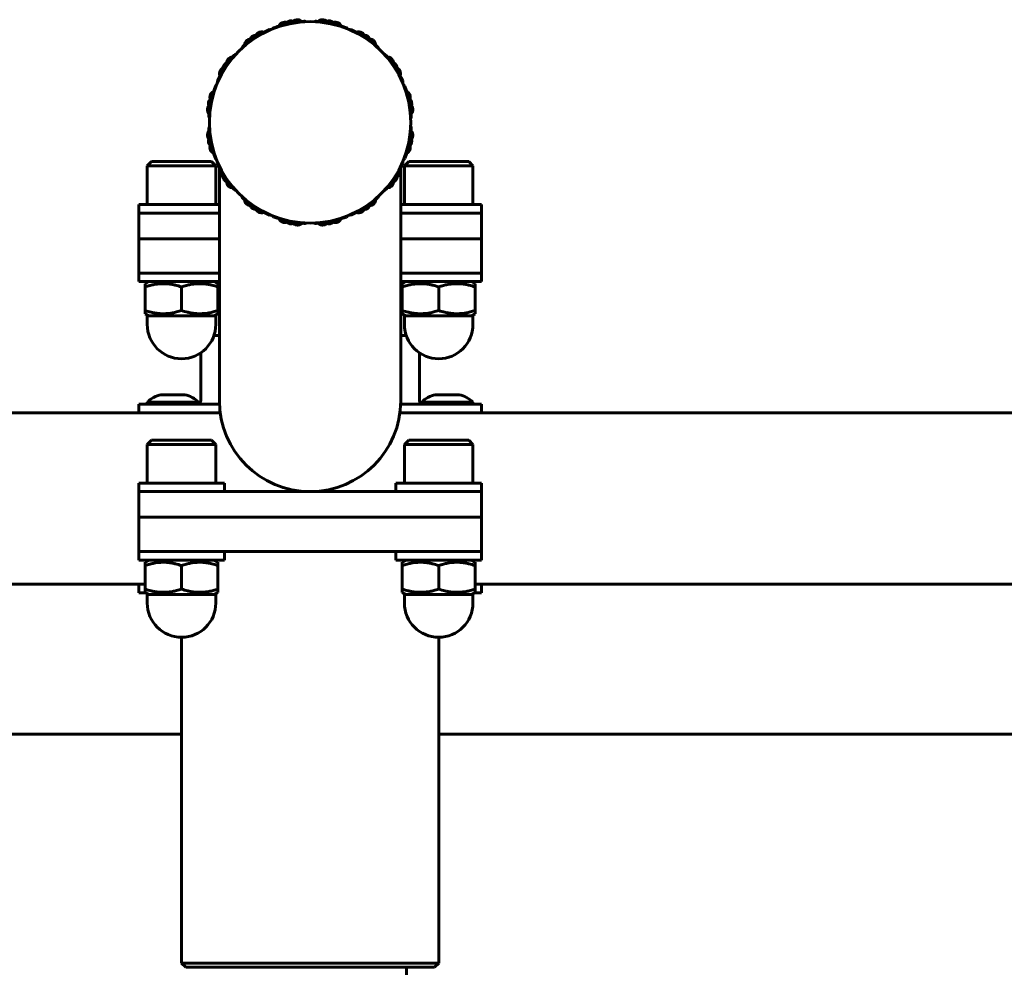
# Model space of a CAD drawing. Units: millimetres. Extents: x -2710 to 2710, y -2296 to 2296.
# Drawn here: x -180 to 49, y 76 to 297 of the extents above; entities that cross this region are included whole.
import ezdxf

# ---------------------------------------------------------------- set-up
doc = ezdxf.new("R2010")
doc.units = ezdxf.units.MM
doc.linetypes.add('K5LT_BASIC', pattern=[0])

msp = doc.modelspace()

# ---------------------------------------------------------------- linework, layer by layer
at = {"color": 150, "linetype": 'K5LT_BASIC', "lineweight": 60}
for p, q in [((-150.5, 262.6), (-149.5, 263.6)), ((-150.5, 262.6), (-150.5, 253.6)), ((-142.5, 262.6), (-150.5, 262.6)), ((-142.5, 263.6), (-149.5, 263.6)), ((-135.5, 263.6), (-142.5, 263.6)), ((-134.5, 262.6), (-142.5, 262.6)), ((-134.5, 262.6), (-135.5, 263.6)), ((-134.5, 262.6), (-134.5, 253.6)), ((-133.65, 262.17), (-133.65, 212.17)), ((-133.65, 212.17), (-133.65, 262.17)), ((-91.35, 262.17), (-91.35, 212.17)), ((-90.5, 262.6), (-89.5, 263.6)), ((-90.5, 262.6), (-90.5, 253.6)), ((-82.5, 262.6), (-90.5, 262.6)), ((-82.5, 263.6), (-89.5, 263.6)), ((-75.5, 263.6), (-82.5, 263.6)), ((-74.5, 262.6), (-82.5, 262.6)), ((-74.5, 262.6), (-75.5, 263.6)), ((-74.5, 262.6), (-74.5, 253.6)), ((-152.5, 251.6), (-152.5, 253.6)), ((-152.5, 253.6), (-133.65, 253.6)), ((-91.35, 253.6), (-72.5, 253.6)), ((-72.5, 251.6), (-72.5, 253.6)), ((-152.5, 245.6), (-152.5, 251.6)), ((-152.5, 251.6), (-142.5, 251.6)), ((-152.5, 251.6), (-142.5, 251.6)), ((-142.5, 251.6), (-133.65, 251.6)), ((-91.35, 251.6), (-82.5, 251.6)), ((-82.5, 251.6), (-72.5, 251.6)), ((-82.5, 251.6), (-72.5, 251.6)), ((-72.5, 245.6), (-72.5, 251.6)), ((-152.5, 237.6), (-152.5, 245.6)), ((-152.5, 245.6), (-142.5, 245.6)), ((-152.5, 245.6), (-142.5, 245.6)), ((-142.5, 245.6), (-133.65, 245.6)), ((-142.5, 245.6), (-133.65, 245.6)), ((-91.35, 245.6), (-82.5, 245.6)), ((-91.35, 245.6), (-82.5, 245.6)), ((-82.5, 245.6), (-72.5, 245.6)), ((-82.5, 245.6), (-72.5, 245.6)), ((-72.5, 237.6), (-72.5, 245.6)), ((-152.5, 237.6), (-142.5, 237.6)), ((-152.5, 237.6), (-152.5, 235.6)), ((-142.5, 237.6), (-152.5, 237.6)), ((-142.5, 237.6), (-133.65, 237.6)), ((-91.35, 237.6), (-82.5, 237.6)), ((-82.5, 237.6), (-72.5, 237.6)), ((-72.5, 237.6), (-82.5, 237.6)), ((-72.5, 237.6), (-72.5, 235.6)), ((-133.65, 235.6), (-152.5, 235.6)), ((-151, 235.11), (-150.15, 235.6)), ((-151, 234.35), (-151, 235.11)), ((-151, 228.85), (-151, 234.35)), ((-142.5, 228.85), (-142.5, 234.35)), ((-134, 235.11), (-134.85, 235.6)), ((-134, 235.11), (-134, 234.35)), ((-134, 228.85), (-134, 234.35)), ((-72.5, 235.6), (-91.35, 235.6)), ((-91, 235.11), (-90.15, 235.6)), ((-91, 234.35), (-91, 235.11)), ((-91, 228.85), (-91, 234.35)), ((-82.5, 228.85), (-82.5, 234.35)), ((-74, 235.11), (-74.85, 235.6)), ((-74, 235.11), (-74, 234.35)), ((-74, 228.85), (-74, 234.35)), ((-151, 228.09), (-151, 228.85)), ((-150.15, 227.6), (-151, 228.09)), ((-150.5, 227.6), (-150.5, 225.6)), ((-134.5, 227.6), (-150.5, 227.6)), ((-134.85, 227.6), (-134, 228.09)), ((-134.5, 227.6), (-134.5, 225.6)), ((-134, 228.85), (-134, 228.09)), ((-91, 228.09), (-91, 228.85)), ((-90.15, 227.6), (-91, 228.09)), ((-90.5, 227.6), (-90.5, 225.6)), ((-74.5, 227.6), (-90.5, 227.6)), ((-74.85, 227.6), (-74, 228.09)), ((-74.5, 227.6), (-74.5, 225.6)), ((-74, 228.85), (-74, 228.09)), ((-133.65, 223), (-134.93, 223)), ((-90.07, 223), (-91.35, 223)), ((-138, 218.99), (-138, 208)), ((-87, 218.99), (-87, 208)), ((-133.65, 207.75), (-133.65, 212.17)), ((-133.65, 212.17), (-133.65, 207.75)), ((-91.35, 212.17), (-91.35, 207.75)), ((-147.3, 209.2), (-141.7, 209.2)), ((-83.3, 209.2), (-77.7, 209.2)), ((-152.5, 207), (-152.5, 205)), ((-152.5, 207), (-146.9, 207)), ((-150.5, 207), (-150.5, 207.5)), ((-150.5, 207.5), (-138.5, 207.5)), ((-146.9, 207), (-133.64, 207)), ((-138.5, 207), (-138.5, 207.5)), ((-91.36, 207), (-78.1, 207)), ((-86.5, 207), (-86.5, 207.5)), ((-86.5, 207.5), (-74.5, 207.5)), ((-78.1, 207), (-72.5, 207)), ((-74.5, 207), (-74.5, 207.5)), ((-72.5, 207), (-72.5, 205)), ((-133.47, 205), (-330, 205)), ((-146.9, 205), (-152.5, 205)), ((-133.47, 205), (-146.9, 205)), ((91.53, 205), (-91.53, 205)), ((-78.1, 205), (-91.53, 205)), ((-72.5, 205), (-78.1, 205)), ((-150.5, 197.6), (-149.5, 198.6)), ((-150.5, 197.6), (-150.5, 188.6)), ((-142.5, 197.6), (-150.5, 197.6)), ((-142.5, 198.6), (-149.5, 198.6)), ((-135.5, 198.6), (-142.5, 198.6)), ((-134.5, 197.6), (-142.5, 197.6)), ((-134.5, 197.6), (-135.5, 198.6)), ((-134.5, 197.6), (-134.5, 188.6)), ((-90.5, 197.6), (-89.5, 198.6)), ((-90.5, 197.6), (-90.5, 188.6)), ((-82.5, 197.6), (-90.5, 197.6)), ((-82.5, 198.6), (-89.5, 198.6)), ((-75.5, 198.6), (-82.5, 198.6)), ((-74.5, 197.6), (-82.5, 197.6)), ((-74.5, 197.6), (-75.5, 198.6)), ((-74.5, 197.6), (-74.5, 188.6)), ((-152.5, 186.6), (-152.5, 188.6)), ((-152.5, 188.6), (-132.5, 188.6)), ((-132.5, 186.6), (-132.5, 188.6)), ((-92.5, 186.6), (-92.5, 188.6)), ((-92.5, 188.6), (-72.5, 188.6)), ((-72.5, 186.6), (-72.5, 188.6)), ((-152.5, 180.6), (-152.5, 186.6)), ((-152.5, 186.6), (-142.5, 186.6)), ((-152.5, 186.6), (-142.5, 186.6)), ((-142.5, 186.6), (-82.5, 186.6)), ((-82.5, 186.6), (-72.5, 186.6)), ((-82.5, 186.6), (-72.5, 186.6)), ((-72.5, 180.6), (-72.5, 186.6)), ((-152.5, 180.6), (-142.5, 180.6)), ((-152.5, 180.6), (-142.5, 180.6)), ((-152.5, 172.6), (-152.5, 180.6)), ((-142.5, 180.6), (-82.5, 180.6)), ((-142.5, 180.6), (-82.5, 180.6)), ((-82.5, 180.6), (-72.5, 180.6)), ((-82.5, 180.6), (-72.5, 180.6)), ((-72.5, 172.6), (-72.5, 180.6)), ((-152.5, 172.6), (-142.5, 172.6)), ((-152.5, 172.6), (-152.5, 170.6)), ((-142.5, 172.6), (-152.5, 172.6)), ((-142.5, 172.6), (-82.5, 172.6)), ((-132.5, 172.6), (-132.5, 170.6)), ((-92.5, 172.6), (-92.5, 170.6)), ((-82.5, 172.6), (-72.5, 172.6)), ((-72.5, 172.6), (-82.5, 172.6)), ((-72.5, 172.6), (-72.5, 170.6)), ((-132.5, 170.6), (-152.5, 170.6)), ((-151, 170.11), (-150.15, 170.6)), ((-151, 169.35), (-151, 170.11)), ((-134, 170.11), (-134.85, 170.6)), ((-134, 170.11), (-134, 169.35)), ((-72.5, 170.6), (-92.5, 170.6)), ((-91, 170.11), (-90.15, 170.6)), ((-91, 169.35), (-91, 170.11)), ((-74, 170.11), (-74.85, 170.6)), ((-74, 170.11), (-74, 169.35)), ((-151, 163.85), (-151, 169.35)), ((-142.5, 163.85), (-142.5, 169.35)), ((-134, 163.85), (-134, 169.35)), ((-91, 163.85), (-91, 169.35)), ((-82.5, 163.85), (-82.5, 169.35)), ((-74, 163.85), (-74, 169.35)), ((-151, 165), (-330, 165)), ((-152.5, 163), (-152.5, 165)), ((-152.5, 165), (-151, 165)), ((-151, 163.09), (-151, 163.85)), ((-134, 163.85), (-134, 163.09)), ((-91, 163.09), (-91, 163.85)), ((74, 165), (-74, 165)), ((-74, 165), (-72.5, 165)), ((-74, 163.85), (-74, 163.09)), ((-72.5, 163), (-72.5, 165)), ((-150.84, 163), (-152.5, 163)), ((-150.15, 162.6), (-151, 163.09)), ((-150.5, 162.8), (-150.5, 162.5)), ((-150.5, 162.6), (-150.5, 160.6)), ((-134.5, 162.6), (-150.5, 162.6)), ((-134.85, 162.6), (-134, 163.09)), ((-134.5, 162.6), (-134.5, 160.6)), ((-90.15, 162.6), (-91, 163.09)), ((-90.5, 162.6), (-90.5, 160.6)), ((-74.5, 162.6), (-90.5, 162.6)), ((-74.85, 162.6), (-74, 163.09)), ((-74.5, 162.8), (-74.5, 162.6)), ((-74.5, 162.6), (-74.5, 160.6)), ((-72.5, 163), (-74.16, 163)), ((-142.5, 76.6), (-142.5, 152.6)), ((-82.5, 76.6), (-82.5, 152.6)), ((-333.38, 130), (-142.5, 130)), ((-82.5, 130), (82.5, 130)), ((-141.5, 75.6), (-142.5, 76.6)), ((-142.5, 76.6), (-112.5, 76.6)), ((-112.5, 76.6), (-82.5, 76.6)), ((-83.5, 75.6), (-82.5, 76.6)), ((-141.5, 75.6), (-112.5, 75.6)), ((-112.5, 75.6), (-83.5, 75.6)), ((-90, 67.6), (-90, 75.6))]:
    msp.add_line(p, q, dxfattribs=at)
msp.add_circle((-112.5, 272.75), 23.5, dxfattribs=at)
for centre, radius, start, end in [((-112.5, 272.75), 23.65, 93.5391, 110.9708), ((-116.92, 294.96), 1.5, 69.7673, 132.7327), ((-115.46, 295.21), 1.5, 47.9114, 147.0886), ((-115.46, 295.21), 1.5, 47.9114, 128.9827), ((-115.46, 295.21), 1.5, 47.9114, 128.9827), ((-115.46, 295.21), 1.5, 47.9114, 128.9827), ((-115.46, 295.21), 1.5, 47.9114, 128.9827), ((-115.46, 295.21), 1.5, 47.9114, 128.9827), ((-115.46, 295.21), 1.5, 47.9114, 128.9827), ((-115.46, 295.21), 1.5, 47.9114, 128.9827), ((-115.46, 295.21), 1.5, 47.9114, 128.9827), ((-115.46, 295.21), 1.5, 47.9114, 128.9827), ((-115.46, 295.21), 1.5, 47.9114, 128.9827), ((-115.46, 295.21), 1.5, 47.9114, 128.9827), ((-113.9, 295.36), 1, 61.0906, 93.5391), ((-111.1, 295.36), 1, 86.4609, 118.9094), ((-112.5, 272.75), 23.65, 69.0292, 86.4609), ((-109.54, 295.21), 1.5, 32.9114, 132.0886), ((-109.54, 295.21), 1.5, 51.0173, 132.0886), ((-109.54, 295.21), 1.5, 51.0173, 132.0886), ((-109.54, 295.21), 1.5, 51.0173, 132.0886), ((-109.54, 295.21), 1.5, 51.0173, 132.0886), ((-109.54, 295.21), 1.5, 51.0173, 132.0886), ((-109.54, 295.21), 1.5, 51.0173, 132.0886), ((-109.54, 295.21), 1.5, 51.0173, 132.0886), ((-109.54, 295.21), 1.5, 51.0173, 132.0886), ((-109.54, 295.21), 1.5, 51.0173, 132.0886), ((-109.54, 295.21), 1.5, 51.0173, 132.0886), ((-109.54, 295.21), 1.5, 51.0173, 132.0886), ((-108.08, 294.96), 1.5, 47.2673, 110.2327), ((-112.5, 272.75), 23.65, 114.0292, 131.4609), ((-121.93, 293.89), 0.5, 68.0166, 114.0292), ((-120.79, 294.37), 0.5, 110.9708, 156.9828), ((-118.36, 294.63), 1.5, 55.4114, 154.5886), ((-118.36, 294.63), 1.5, 73.5173, 154.5886), ((-118.36, 294.63), 1.5, 73.5173, 154.5886), ((-118.36, 294.63), 1.5, 73.5173, 154.5886), ((-118.36, 294.63), 1.5, 73.5173, 154.5886), ((-118.36, 294.63), 1.5, 73.5173, 154.5886), ((-118.36, 294.63), 1.5, 73.5173, 154.5886), ((-118.36, 294.63), 1.5, 73.5173, 154.5886), ((-118.36, 294.63), 1.5, 73.5173, 154.5886), ((-118.36, 294.63), 1.5, 73.5173, 154.5886), ((-118.36, 294.63), 1.5, 73.5173, 154.5886), ((-118.36, 294.63), 1.5, 73.5173, 154.5886), ((-106.64, 294.63), 1.5, 25.4114, 124.5886), ((-106.64, 294.63), 1.5, 25.4114, 106.4827), ((-106.64, 294.63), 1.5, 25.4114, 106.4827), ((-106.64, 294.63), 1.5, 25.4114, 106.4827), ((-106.64, 294.63), 1.5, 25.4114, 106.4827), ((-106.64, 294.63), 1.5, 25.4114, 106.4827), ((-106.64, 294.63), 1.5, 25.4114, 106.4827), ((-106.64, 294.63), 1.5, 25.4114, 106.4827), ((-106.64, 294.63), 1.5, 25.4114, 106.4827), ((-106.64, 294.63), 1.5, 25.4114, 106.4827), ((-106.64, 294.63), 1.5, 25.4114, 106.4827), ((-106.64, 294.63), 1.5, 25.4114, 106.4827), ((-104.21, 294.37), 0.5, 23.0166, 69.0292), ((-103.07, 293.89), 0.5, 65.9708, 111.9828), ((-112.5, 272.75), 23.65, 48.5391, 65.9708), ((-126.29, 290.72), 1.5, 77.9114, 177.0886), ((-126.29, 290.72), 1.5, 96.0173, 177.0886), ((-126.29, 290.72), 1.5, 96.0173, 177.0886), ((-126.29, 290.72), 1.5, 96.0173, 177.0886), ((-126.29, 290.72), 1.5, 96.0173, 177.0886), ((-126.29, 290.72), 1.5, 96.0173, 177.0886), ((-126.29, 290.72), 1.5, 96.0173, 177.0886), ((-126.29, 290.72), 1.5, 96.0173, 177.0886), ((-126.29, 290.72), 1.5, 96.0173, 177.0886), ((-126.29, 290.72), 1.5, 96.0173, 177.0886), ((-126.29, 290.72), 1.5, 96.0173, 177.0886), ((-126.29, 290.72), 1.5, 96.0173, 177.0886), ((-125.08, 291.58), 1.5, 92.2673, 155.2327), ((-125.08, 291.58), 1.5, 92.2673, 155.2327), ((-125.08, 291.58), 1.5, 92.2673, 155.2327), ((-125.08, 291.58), 1.5, 92.2673, 155.2327), ((-125.08, 291.58), 1.5, 92.2673, 155.2327), ((-123.82, 292.37), 1.5, 70.4114, 169.5886), ((-123.82, 292.37), 1.5, 70.4114, 151.4827), ((-123.82, 292.37), 1.5, 70.4114, 151.4827), ((-123.82, 292.37), 1.5, 70.4114, 151.4827), ((-123.82, 292.37), 1.5, 70.4114, 151.4827), ((-123.82, 292.37), 1.5, 70.4114, 151.4827), ((-123.82, 292.37), 1.5, 70.4114, 151.4827), ((-123.82, 292.37), 1.5, 70.4114, 151.4827), ((-123.82, 292.37), 1.5, 70.4114, 151.4827), ((-123.82, 292.37), 1.5, 70.4114, 151.4827), ((-123.82, 292.37), 1.5, 70.4114, 151.4827), ((-123.82, 292.37), 1.5, 70.4114, 151.4827), ((-101.17, 292.37), 1.5, 10.4114, 109.5886), ((-101.17, 292.37), 1.5, 28.5173, 109.5886), ((-101.17, 292.37), 1.5, 28.5173, 109.5886), ((-101.17, 292.37), 1.5, 28.5173, 109.5886), ((-101.17, 292.37), 1.5, 28.5173, 109.5886), ((-101.17, 292.37), 1.5, 28.5173, 109.5886), ((-101.17, 292.37), 1.5, 28.5173, 109.5886), ((-101.17, 292.37), 1.5, 28.5173, 109.5886), ((-101.17, 292.37), 1.5, 28.5173, 109.5886), ((-101.17, 292.37), 1.5, 28.5173, 109.5886), ((-101.17, 292.37), 1.5, 28.5173, 109.5886), ((-101.17, 292.37), 1.5, 28.5173, 109.5886), ((-99.92, 291.58), 1.5, 24.7673, 87.7327), ((-98.71, 290.72), 1.5, 2.9114, 102.0886), ((-98.71, 290.72), 1.5, 2.9114, 83.9827), ((-98.71, 290.72), 1.5, 2.9114, 83.9827), ((-98.71, 290.72), 1.5, 2.9114, 83.9827), ((-98.71, 290.72), 1.5, 2.9114, 83.9827), ((-98.71, 290.72), 1.5, 2.9114, 83.9827), ((-98.71, 290.72), 1.5, 2.9114, 83.9827), ((-98.71, 290.72), 1.5, 2.9114, 83.9827), ((-98.71, 290.72), 1.5, 2.9114, 83.9827), ((-98.71, 290.72), 1.5, 2.9114, 83.9827), ((-98.71, 290.72), 1.5, 2.9114, 83.9827), ((-98.71, 290.72), 1.5, 2.9114, 83.9827), ((-127.5, 289.72), 1, 131.4609, 163.9094), ((-97.5, 289.72), 1, 16.0906, 48.5391), ((-112.5, 272.75), 23.65, 138.5391, 155.9708), ((-130.47, 286.54), 1.5, 92.9114, 192.0886), ((-130.47, 286.54), 1.5, 92.9114, 173.9827), ((-130.47, 286.54), 1.5, 92.9114, 173.9827), ((-130.47, 286.54), 1.5, 92.9114, 173.9827), ((-130.47, 286.54), 1.5, 92.9114, 173.9827), ((-130.47, 286.54), 1.5, 92.9114, 173.9827), ((-130.47, 286.54), 1.5, 92.9114, 173.9827), ((-130.47, 286.54), 1.5, 92.9114, 173.9827), ((-130.47, 286.54), 1.5, 92.9114, 173.9827), ((-130.47, 286.54), 1.5, 92.9114, 173.9827), ((-130.47, 286.54), 1.5, 92.9114, 173.9827), ((-130.47, 286.54), 1.5, 92.9114, 173.9827), ((-129.47, 287.75), 1, 106.0906, 138.5391), ((-95.53, 287.75), 1, 41.4609, 73.9094), ((-112.5, 272.75), 23.65, 24.0292, 41.4609), ((-94.53, 286.54), 1.5, 347.9114, 87.0886), ((-94.53, 286.54), 1.5, 6.0173, 87.0886), ((-94.53, 286.54), 1.5, 6.0173, 87.0886), ((-94.53, 286.54), 1.5, 6.0173, 87.0886), ((-94.53, 286.54), 1.5, 6.0173, 87.0886), ((-94.53, 286.54), 1.5, 6.0173, 87.0886), ((-94.53, 286.54), 1.5, 6.0173, 87.0886), ((-94.53, 286.54), 1.5, 6.0173, 87.0886), ((-94.53, 286.54), 1.5, 6.0173, 87.0886), ((-94.53, 286.54), 1.5, 6.0173, 87.0886), ((-94.53, 286.54), 1.5, 6.0173, 87.0886), ((-94.53, 286.54), 1.5, 6.0173, 87.0886), ((-132.12, 284.08), 1.5, 100.4114, 199.5886), ((-132.12, 284.08), 1.5, 118.5173, 199.5886), ((-132.12, 284.08), 1.5, 118.5173, 199.5886), ((-132.12, 284.08), 1.5, 118.5173, 199.5886), ((-132.12, 284.08), 1.5, 118.5173, 199.5886), ((-132.12, 284.08), 1.5, 118.5173, 199.5886), ((-132.12, 284.08), 1.5, 118.5173, 199.5886), ((-132.12, 284.08), 1.5, 118.5173, 199.5886), ((-132.12, 284.08), 1.5, 118.5173, 199.5886), ((-132.12, 284.08), 1.5, 118.5173, 199.5886), ((-132.12, 284.08), 1.5, 118.5173, 199.5886), ((-132.12, 284.08), 1.5, 118.5173, 199.5886), ((-131.33, 285.33), 1.5, 114.7673, 177.7327), ((-131.33, 285.33), 1.5, 114.7673, 177.7327), ((-131.33, 285.33), 1.5, 114.7673, 177.7327), ((-131.33, 285.33), 1.5, 114.7673, 177.7327), ((-131.33, 285.33), 1.5, 114.7673, 177.7327), ((-131.33, 285.33), 1.5, 114.7673, 177.7327), ((-131.33, 285.33), 1.5, 114.7673, 177.7327), ((-131.33, 285.33), 1.5, 114.7673, 177.7327), ((-131.33, 285.33), 1.5, 114.7673, 177.7327), ((-131.33, 285.33), 1.5, 114.7673, 177.7327), ((-131.33, 285.33), 1.5, 114.7673, 177.7327), ((-93.67, 285.33), 1.5, 2.2673, 65.2327), ((-92.88, 284.08), 1.5, 340.4114, 79.5886), ((-92.88, 284.08), 1.5, 340.4114, 61.4827), ((-92.88, 284.08), 1.5, 340.4114, 61.4827), ((-92.88, 284.08), 1.5, 340.4114, 61.4827), ((-92.88, 284.08), 1.5, 340.4114, 61.4827), ((-92.88, 284.08), 1.5, 340.4114, 61.4827), ((-92.88, 284.08), 1.5, 340.4114, 61.4827), ((-92.88, 284.08), 1.5, 340.4114, 61.4827), ((-92.88, 284.08), 1.5, 340.4114, 61.4827), ((-92.88, 284.08), 1.5, 340.4114, 61.4827), ((-92.88, 284.08), 1.5, 340.4114, 61.4827), ((-92.88, 284.08), 1.5, 340.4114, 61.4827), ((-112.5, 272.75), 23.65, 159.0292, 176.4609), ((-134.12, 281.04), 0.5, 113.0166, 159.0292), ((-133.64, 282.18), 0.5, 155.9708, 201.9828), ((-91.36, 282.18), 0.5, 338.0166, 24.0292), ((-90.88, 281.04), 0.5, 20.9708, 66.9828), ((-112.5, 272.75), 23.65, 3.5391, 20.9708), ((-134.71, 277.17), 1.5, 137.2673, 200.2327), ((-134.71, 277.17), 1.5, 137.2673, 200.2327), ((-134.71, 277.17), 1.5, 137.2673, 200.2327), ((-134.71, 277.17), 1.5, 137.2673, 200.2327), ((-134.71, 277.17), 1.5, 137.2673, 200.2327), ((-134.71, 277.17), 1.5, 137.2673, 200.2327), ((-134.71, 277.17), 1.5, 137.2673, 200.2327), ((-134.71, 277.17), 1.5, 137.2673, 200.2327), ((-134.71, 277.17), 1.5, 137.2673, 200.2327), ((-134.71, 277.17), 1.5, 137.2673, 200.2327), ((-134.71, 277.17), 1.5, 137.2673, 200.2327), ((-134.38, 278.61), 1.5, 115.4114, 214.5886), ((-134.38, 278.61), 1.5, 115.4114, 196.4827), ((-134.38, 278.61), 1.5, 115.4114, 196.4827), ((-134.38, 278.61), 1.5, 115.4114, 196.4827), ((-134.38, 278.61), 1.5, 115.4114, 196.4827), ((-134.38, 278.61), 1.5, 115.4114, 196.4827), ((-134.38, 278.61), 1.5, 115.4114, 196.4827), ((-134.38, 278.61), 1.5, 115.4114, 196.4827), ((-134.38, 278.61), 1.5, 115.4114, 196.4827), ((-134.38, 278.61), 1.5, 115.4114, 196.4827), ((-134.38, 278.61), 1.5, 115.4114, 196.4827), ((-134.38, 278.61), 1.5, 115.4114, 196.4827), ((-90.62, 278.61), 1.5, 325.4114, 64.5886), ((-90.62, 278.61), 1.5, 343.5173, 64.5886), ((-90.62, 278.61), 1.5, 343.5173, 64.5886), ((-90.62, 278.61), 1.5, 343.5173, 64.5886), ((-90.62, 278.61), 1.5, 343.5173, 64.5886), ((-90.62, 278.61), 1.5, 343.5173, 64.5886), ((-90.62, 278.61), 1.5, 343.5173, 64.5886), ((-90.62, 278.61), 1.5, 343.5173, 64.5886), ((-90.62, 278.61), 1.5, 343.5173, 64.5886), ((-90.62, 278.61), 1.5, 343.5173, 64.5886), ((-90.62, 278.61), 1.5, 343.5173, 64.5886), ((-90.62, 278.61), 1.5, 343.5173, 64.5886), ((-90.29, 277.17), 1.5, 339.7673, 42.7327), ((-134.96, 275.71), 1.5, 122.9114, 222.0886), ((-134.96, 275.71), 1.5, 141.0173, 222.0886), ((-134.96, 275.71), 1.5, 141.0173, 222.0886), ((-134.96, 275.71), 1.5, 141.0173, 222.0886), ((-134.96, 275.71), 1.5, 141.0173, 222.0886), ((-134.96, 275.71), 1.5, 141.0173, 222.0886), ((-134.96, 275.71), 1.5, 141.0173, 222.0886), ((-134.96, 275.71), 1.5, 141.0173, 222.0886), ((-134.96, 275.71), 1.5, 141.0173, 222.0886), ((-134.96, 275.71), 1.5, 141.0173, 222.0886), ((-134.96, 275.71), 1.5, 141.0173, 222.0886), ((-134.96, 275.71), 1.5, 141.0173, 222.0886), ((-90.04, 275.71), 1.5, 317.9114, 57.0886), ((-90.04, 275.71), 1.5, 317.9114, 38.9827), ((-90.04, 275.71), 1.5, 317.9114, 38.9827), ((-90.04, 275.71), 1.5, 317.9114, 38.9827), ((-90.04, 275.71), 1.5, 317.9114, 38.9827), ((-90.04, 275.71), 1.5, 317.9114, 38.9827), ((-90.04, 275.71), 1.5, 317.9114, 38.9827), ((-90.04, 275.71), 1.5, 317.9114, 38.9827), ((-90.04, 275.71), 1.5, 317.9114, 38.9827), ((-90.04, 275.71), 1.5, 317.9114, 38.9827), ((-90.04, 275.71), 1.5, 317.9114, 38.9827), ((-90.04, 275.71), 1.5, 317.9114, 38.9827), ((-135.11, 274.15), 1, 176.4609, 208.9094), ((-89.89, 274.15), 1, 331.0906, 3.5391), ((-135.11, 271.35), 1, 151.0906, 183.5391), ((-112.5, 272.75), 23.65, 183.5391, 200.9708), ((-112.5, 272.75), 23.65, 339.0292, 356.4609), ((-89.89, 271.35), 1, 356.4609, 28.9094), ((-134.96, 269.79), 1.5, 137.9114, 237.0886), ((-134.96, 269.79), 1.5, 137.9114, 218.9827), ((-134.96, 269.79), 1.5, 137.9114, 218.9827), ((-134.96, 269.79), 1.5, 137.9114, 218.9827), ((-134.96, 269.79), 1.5, 137.9114, 218.9827), ((-134.96, 269.79), 1.5, 137.9114, 218.9827), ((-134.96, 269.79), 1.5, 137.9114, 218.9827), ((-134.96, 269.79), 1.5, 137.9114, 218.9827), ((-134.96, 269.79), 1.5, 137.9114, 218.9827), ((-134.96, 269.79), 1.5, 137.9114, 218.9827), ((-134.96, 269.79), 1.5, 137.9114, 218.9827), ((-134.96, 269.79), 1.5, 137.9114, 218.9827), ((-134.71, 268.33), 1.5, 159.7673, 222.7327), ((-134.71, 268.33), 1.5, 159.7673, 222.7327), ((-134.71, 268.33), 1.5, 159.7673, 222.7327), ((-134.71, 268.33), 1.5, 159.7673, 222.7327), ((-134.71, 268.33), 1.5, 159.7673, 222.7327), ((-134.71, 268.33), 1.5, 159.7673, 222.7327), ((-134.71, 268.33), 1.5, 159.7673, 222.7327), ((-134.71, 268.33), 1.5, 159.7673, 222.7327), ((-134.71, 268.33), 1.5, 159.7673, 222.7327), ((-134.71, 268.33), 1.5, 159.7673, 222.7327), ((-134.71, 268.33), 1.5, 159.7673, 222.7327), ((-90.04, 269.79), 1.5, 302.9114, 42.0886), ((-90.29, 268.33), 1.5, 317.2673, 20.2327), ((-90.04, 269.79), 1.5, 321.0173, 42.0886), ((-90.04, 269.79), 1.5, 321.0173, 42.0886), ((-90.04, 269.79), 1.5, 321.0173, 42.0886), ((-90.04, 269.79), 1.5, 321.0173, 42.0886), ((-90.04, 269.79), 1.5, 321.0173, 42.0886), ((-90.04, 269.79), 1.5, 321.0173, 42.0886), ((-90.04, 269.79), 1.5, 321.0173, 42.0886), ((-90.04, 269.79), 1.5, 321.0173, 42.0886), ((-90.04, 269.79), 1.5, 321.0173, 42.0886), ((-90.04, 269.79), 1.5, 321.0173, 42.0886), ((-90.04, 269.79), 1.5, 321.0173, 42.0886), ((-134.38, 266.89), 1.5, 145.4114, 244.5886), ((-134.38, 266.89), 1.5, 163.5173, 244.5886), ((-134.38, 266.89), 1.5, 163.5173, 244.5886), ((-134.38, 266.89), 1.5, 163.5173, 244.5886), ((-134.38, 266.89), 1.5, 163.5173, 244.5886), ((-134.38, 266.89), 1.5, 163.5173, 244.5886), ((-134.38, 266.89), 1.5, 163.5173, 244.5886), ((-134.38, 266.89), 1.5, 163.5173, 244.5886), ((-134.38, 266.89), 1.5, 163.5173, 244.5886), ((-134.38, 266.89), 1.5, 163.5173, 244.5886), ((-134.38, 266.89), 1.5, 163.5173, 244.5886), ((-134.38, 266.89), 1.5, 163.5173, 244.5886), ((-90.62, 266.89), 1.5, 295.4114, 34.5886), ((-90.62, 266.89), 1.5, 295.4114, 16.4827), ((-90.62, 266.89), 1.5, 295.4114, 16.4827), ((-90.62, 266.89), 1.5, 295.4114, 16.4827), ((-90.62, 266.89), 1.5, 295.4114, 16.4827), ((-90.62, 266.89), 1.5, 295.4114, 16.4827), ((-90.62, 266.89), 1.5, 295.4114, 16.4827), ((-90.62, 266.89), 1.5, 295.4114, 16.4827), ((-90.62, 266.89), 1.5, 295.4114, 16.4827), ((-90.62, 266.89), 1.5, 295.4114, 16.4827), ((-90.62, 266.89), 1.5, 295.4114, 16.4827), ((-90.62, 266.89), 1.5, 295.4114, 16.4827), ((-134.12, 264.46), 0.5, 200.9708, 246.9828), ((-90.88, 264.46), 0.5, 293.0166, 339.0292), ((-133.64, 263.32), 0.5, 158.0166, 204.0292), ((-112.5, 272.75), 23.65, 204.0292, 221.4609), ((-132.12, 261.43), 1.5, 160.4114, 259.5886), ((-132.12, 261.43), 1.5, 160.4114, 241.4827), ((-132.12, 261.43), 1.5, 160.4114, 241.4827), ((-132.12, 261.43), 1.5, 160.4114, 241.4827), ((-132.12, 261.43), 1.5, 160.4114, 241.4827), ((-132.12, 261.43), 1.5, 160.4114, 241.4827), ((-132.12, 261.43), 1.5, 160.4114, 241.4827), ((-132.12, 261.43), 1.5, 160.4114, 241.4827), ((-132.12, 261.43), 1.5, 160.4114, 241.4827), ((-132.12, 261.43), 1.5, 160.4114, 241.4827), ((-132.12, 261.43), 1.5, 160.4114, 241.4827), ((-132.12, 261.43), 1.5, 160.4114, 241.4827), ((-112.5, 272.75), 23.65, 318.5391, 335.9708), ((-92.88, 261.43), 1.5, 280.4114, 19.5886), ((-92.88, 261.43), 1.5, 298.5173, 19.5886), ((-92.88, 261.43), 1.5, 298.5173, 19.5886), ((-92.88, 261.43), 1.5, 298.5173, 19.5886), ((-92.88, 261.43), 1.5, 298.5173, 19.5886), ((-92.88, 261.43), 1.5, 298.5173, 19.5886), ((-92.88, 261.43), 1.5, 298.5173, 19.5886), ((-92.88, 261.43), 1.5, 298.5173, 19.5886), ((-92.88, 261.43), 1.5, 298.5173, 19.5886), ((-92.88, 261.43), 1.5, 298.5173, 19.5886), ((-92.88, 261.43), 1.5, 298.5173, 19.5886), ((-92.88, 261.43), 1.5, 298.5173, 19.5886), ((-91.36, 263.32), 0.5, 335.9708, 21.9828), ((-131.33, 260.17), 1.5, 182.2673, 245.2327), ((-131.33, 260.17), 1.5, 182.2673, 245.2327), ((-131.33, 260.17), 1.5, 182.2673, 245.2327), ((-131.33, 260.17), 1.5, 182.2673, 245.2327), ((-131.33, 260.17), 1.5, 182.2673, 245.2327), ((-131.33, 260.17), 1.5, 182.2673, 245.2327), ((-131.33, 260.17), 1.5, 182.2673, 245.2327), ((-131.33, 260.17), 1.5, 182.2673, 245.2327), ((-131.33, 260.17), 1.5, 182.2673, 245.2327), ((-131.33, 260.17), 1.5, 182.2673, 245.2327), ((-131.33, 260.17), 1.5, 182.2673, 245.2327), ((-93.67, 260.17), 1.5, 294.7673, 357.7327), ((-130.47, 258.96), 1.5, 167.9114, 267.0886), ((-130.47, 258.96), 1.5, 186.0173, 267.0886), ((-130.47, 258.96), 1.5, 186.0173, 267.0886), ((-130.47, 258.96), 1.5, 186.0173, 267.0886), ((-130.47, 258.96), 1.5, 186.0173, 267.0886), ((-130.47, 258.96), 1.5, 186.0173, 267.0886), ((-130.47, 258.96), 1.5, 186.0173, 267.0886), ((-130.47, 258.96), 1.5, 186.0173, 267.0886), ((-130.47, 258.96), 1.5, 186.0173, 267.0886), ((-130.47, 258.96), 1.5, 186.0173, 267.0886), ((-130.47, 258.96), 1.5, 186.0173, 267.0886), ((-130.47, 258.96), 1.5, 186.0173, 267.0886), ((-94.53, 258.96), 1.5, 272.9114, 12.0886), ((-94.53, 258.96), 1.5, 272.9114, 353.9827), ((-94.53, 258.96), 1.5, 272.9114, 353.9827), ((-94.53, 258.96), 1.5, 272.9114, 353.9827), ((-94.53, 258.96), 1.5, 272.9114, 353.9827), ((-94.53, 258.96), 1.5, 272.9114, 353.9827), ((-94.53, 258.96), 1.5, 272.9114, 353.9827), ((-94.53, 258.96), 1.5, 272.9114, 353.9827), ((-94.53, 258.96), 1.5, 272.9114, 353.9827), ((-94.53, 258.96), 1.5, 272.9114, 353.9827), ((-94.53, 258.96), 1.5, 272.9114, 353.9827), ((-94.53, 258.96), 1.5, 272.9114, 353.9827), ((-129.47, 257.75), 1, 221.4609, 253.9094), ((-127.5, 255.78), 1, 196.0906, 228.5391), ((-112.5, 272.75), 23.65, 228.5391, 245.9708), ((-112.5, 272.75), 23.65, 294.0292, 311.4609), ((-97.5, 255.78), 1, 311.4609, 343.9094), ((-95.53, 257.75), 1, 286.0906, 318.5391), ((-126.29, 254.78), 1.5, 182.9114, 282.0886), ((-126.29, 254.78), 1.5, 182.9114, 263.9827), ((-126.29, 254.78), 1.5, 182.9114, 263.9827), ((-126.29, 254.78), 1.5, 182.9114, 263.9827), ((-126.29, 254.78), 1.5, 182.9114, 263.9827), ((-126.29, 254.78), 1.5, 182.9114, 263.9827), ((-126.29, 254.78), 1.5, 182.9114, 263.9827), ((-126.29, 254.78), 1.5, 182.9114, 263.9827), ((-126.29, 254.78), 1.5, 182.9114, 263.9827), ((-126.29, 254.78), 1.5, 182.9114, 263.9827), ((-126.29, 254.78), 1.5, 182.9114, 263.9827), ((-126.29, 254.78), 1.5, 182.9114, 263.9827), ((-125.08, 253.92), 1.5, 204.7673, 267.7327), ((-125.08, 253.92), 1.5, 204.7673, 267.7327), ((-125.08, 253.92), 1.5, 204.7673, 267.7327), ((-125.08, 253.92), 1.5, 204.7673, 267.7327), ((-125.08, 253.92), 1.5, 204.7673, 267.7327), ((-125.08, 253.92), 1.5, 204.7673, 267.7327), ((-125.08, 253.92), 1.5, 204.7673, 267.7327), ((-125.08, 253.92), 1.5, 204.7673, 267.7327), ((-125.08, 253.92), 1.5, 204.7673, 267.7327), ((-125.08, 253.92), 1.5, 204.7673, 267.7327), ((-125.08, 253.92), 1.5, 204.7673, 267.7327), ((-123.82, 253.13), 1.5, 190.4114, 289.5886), ((-101.17, 253.13), 1.5, 250.4114, 349.5886), ((-99.92, 253.92), 1.5, 272.2673, 335.2327), ((-98.71, 254.78), 1.5, 257.9114, 357.0886), ((-98.71, 254.78), 1.5, 276.0173, 357.0886), ((-98.71, 254.78), 1.5, 276.0173, 357.0886), ((-98.71, 254.78), 1.5, 276.0173, 357.0886), ((-98.71, 254.78), 1.5, 276.0173, 357.0886), ((-98.71, 254.78), 1.5, 276.0173, 357.0886), ((-98.71, 254.78), 1.5, 276.0173, 357.0886), ((-98.71, 254.78), 1.5, 276.0173, 357.0886), ((-98.71, 254.78), 1.5, 276.0173, 357.0886), ((-98.71, 254.78), 1.5, 276.0173, 357.0886), ((-98.71, 254.78), 1.5, 276.0173, 357.0886), ((-98.71, 254.78), 1.5, 276.0173, 357.0886), ((-123.82, 253.13), 1.5, 208.5173, 289.5886), ((-123.82, 253.13), 1.5, 208.5173, 289.5886), ((-123.82, 253.13), 1.5, 208.5173, 289.5886), ((-123.82, 253.13), 1.5, 208.5173, 289.5886), ((-123.82, 253.13), 1.5, 208.5173, 289.5886), ((-123.82, 253.13), 1.5, 208.5173, 289.5886), ((-123.82, 253.13), 1.5, 208.5173, 289.5886), ((-123.82, 253.13), 1.5, 208.5173, 289.5886), ((-123.82, 253.13), 1.5, 208.5173, 289.5886), ((-123.82, 253.13), 1.5, 208.5173, 289.5886), ((-123.82, 253.13), 1.5, 208.5173, 289.5886), ((-121.93, 251.61), 0.5, 245.9708, 291.9828), ((-120.79, 251.13), 0.5, 203.0166, 249.0292), ((-112.5, 272.75), 23.65, 249.0292, 266.4609), ((-112.5, 272.75), 23.65, 273.5391, 290.9708), ((-104.21, 251.13), 0.5, 290.9708, 336.9828), ((-103.07, 251.61), 0.5, 248.0166, 294.0292), ((-101.17, 253.13), 1.5, 250.4114, 331.4827), ((-101.17, 253.13), 1.5, 250.4114, 331.4827), ((-101.17, 253.13), 1.5, 250.4114, 331.4827), ((-101.17, 253.13), 1.5, 250.4114, 331.4827), ((-101.17, 253.13), 1.5, 250.4114, 331.4827), ((-101.17, 253.13), 1.5, 250.4114, 331.4827), ((-101.17, 253.13), 1.5, 250.4114, 331.4827), ((-101.17, 253.13), 1.5, 250.4114, 331.4827), ((-101.17, 253.13), 1.5, 250.4114, 331.4827), ((-101.17, 253.13), 1.5, 250.4114, 331.4827), ((-101.17, 253.13), 1.5, 250.4114, 331.4827), ((-118.36, 250.87), 1.5, 205.4114, 304.5886), ((-118.36, 250.87), 1.5, 205.4114, 286.4827), ((-118.36, 250.87), 1.5, 205.4114, 286.4827), ((-118.36, 250.87), 1.5, 205.4114, 286.4827), ((-118.36, 250.87), 1.5, 205.4114, 286.4827), ((-118.36, 250.87), 1.5, 205.4114, 286.4827), ((-118.36, 250.87), 1.5, 205.4114, 286.4827), ((-118.36, 250.87), 1.5, 205.4114, 286.4827), ((-118.36, 250.87), 1.5, 205.4114, 286.4827), ((-118.36, 250.87), 1.5, 205.4114, 286.4827), ((-118.36, 250.87), 1.5, 205.4114, 286.4827), ((-118.36, 250.87), 1.5, 205.4114, 286.4827), ((-116.92, 250.54), 1.5, 227.2673, 290.2327), ((-116.92, 250.54), 1.5, 227.2673, 290.2327), ((-116.92, 250.54), 1.5, 227.2673, 290.2327), ((-116.92, 250.54), 1.5, 227.2673, 290.2327), ((-116.92, 250.54), 1.5, 227.2673, 290.2327), ((-116.92, 250.54), 1.5, 227.2673, 290.2327), ((-116.92, 250.54), 1.5, 227.2673, 290.2327), ((-116.92, 250.54), 1.5, 227.2673, 290.2327), ((-116.92, 250.54), 1.5, 227.2673, 290.2327), ((-116.92, 250.54), 1.5, 227.2673, 290.2327), ((-116.92, 250.54), 1.5, 227.2673, 290.2327), ((-115.46, 250.29), 1.5, 212.9114, 312.0886), ((-115.46, 250.29), 1.5, 231.0173, 312.0886), ((-115.46, 250.29), 1.5, 231.0173, 312.0886), ((-115.46, 250.29), 1.5, 231.0173, 312.0886), ((-115.46, 250.29), 1.5, 231.0173, 312.0886), ((-115.46, 250.29), 1.5, 231.0173, 312.0886), ((-115.46, 250.29), 1.5, 231.0173, 312.0886), ((-115.46, 250.29), 1.5, 231.0173, 312.0886), ((-115.46, 250.29), 1.5, 231.0173, 312.0886), ((-115.46, 250.29), 1.5, 231.0173, 312.0886), ((-115.46, 250.29), 1.5, 231.0173, 312.0886), ((-115.46, 250.29), 1.5, 231.0173, 312.0886), ((-113.9, 250.14), 1, 266.4609, 298.9094), ((-111.1, 250.14), 1, 241.0906, 273.5391), ((-109.54, 250.29), 1.5, 227.9114, 327.0886), ((-109.54, 250.29), 1.5, 227.9114, 308.9827), ((-109.54, 250.29), 1.5, 227.9114, 308.9827), ((-109.54, 250.29), 1.5, 227.9114, 308.9827), ((-109.54, 250.29), 1.5, 227.9114, 308.9827), ((-109.54, 250.29), 1.5, 227.9114, 308.9827), ((-109.54, 250.29), 1.5, 227.9114, 308.9827), ((-109.54, 250.29), 1.5, 227.9114, 308.9827), ((-109.54, 250.29), 1.5, 227.9114, 308.9827), ((-109.54, 250.29), 1.5, 227.9114, 308.9827), ((-109.54, 250.29), 1.5, 227.9114, 308.9827), ((-109.54, 250.29), 1.5, 227.9114, 308.9827), ((-108.08, 250.54), 1.5, 249.7673, 312.7327), ((-106.64, 250.87), 1.5, 235.4114, 334.5886), ((-106.64, 250.87), 1.5, 253.5173, 334.5886), ((-106.64, 250.87), 1.5, 253.5173, 334.5886), ((-106.64, 250.87), 1.5, 253.5173, 334.5886), ((-106.64, 250.87), 1.5, 253.5173, 334.5886), ((-106.64, 250.87), 1.5, 253.5173, 334.5886), ((-106.64, 250.87), 1.5, 253.5173, 334.5886), ((-106.64, 250.87), 1.5, 253.5173, 334.5886), ((-106.64, 250.87), 1.5, 253.5173, 334.5886), ((-106.64, 250.87), 1.5, 253.5173, 334.5886), ((-106.64, 250.87), 1.5, 253.5173, 334.5886), ((-106.64, 250.87), 1.5, 253.5173, 334.5886), ((-142.5, 225.6), 8, 180, 270), ((-142.5, 225.6), 8, 270, 0), ((-82.5, 225.6), 8, 180, 270), ((-82.5, 225.6), 8, 270, 0), ((-145.73, 202.38), 7, 102.9792, 132.9798), ((-143.27, 202.38), 7, 47.0202, 77.0208), ((-81.73, 202.38), 7, 102.9792, 132.9798), ((-79.27, 202.38), 7, 47.0202, 77.0208), ((-139, 208), 1, 300, 0), ((-112.5, 207.75), 21.15, 180, 0), ((-86, 208), 1, 180, 240), ((-142.5, 160.6), 8, 180, 270), ((-142.5, 160.6), 8, 270, 0), ((-82.5, 160.6), 8, 180, 270), ((-82.5, 160.6), 8, 270, 0)]:
    msp.add_arc(centre, radius, start, end, dxfattribs=at)
for points in [[(-142.5, 234.35), (-142.98, 234.51), (-143.7, 234.72), (-144.61, 234.91), (-145.21, 235.01), (-145.72, 235.06), (-146.2, 235.1), (-146.69, 235.11), (-147.18, 235.1), (-147.68, 235.07), (-148.25, 235.01), (-148.98, 234.9), (-149.92, 234.69), (-150.62, 234.48), (-151, 234.35)], [(-134, 234.35), (-134.48, 234.51), (-135.2, 234.72), (-136.11, 234.91), (-136.71, 235.01), (-137.22, 235.06), (-137.7, 235.1), (-138.19, 235.11), (-138.68, 235.1), (-139.18, 235.07), (-139.75, 235.01), (-140.48, 234.9), (-141.42, 234.69), (-142.12, 234.48), (-142.5, 234.35)], [(-82.5, 234.35), (-82.98, 234.51), (-83.7, 234.72), (-84.61, 234.91), (-85.21, 235.01), (-85.72, 235.06), (-86.2, 235.1), (-86.69, 235.11), (-87.18, 235.1), (-87.68, 235.07), (-88.25, 235.01), (-88.98, 234.9), (-89.92, 234.69), (-90.62, 234.48), (-91, 234.35)], [(-74, 234.35), (-74.48, 234.51), (-75.2, 234.72), (-76.11, 234.91), (-76.71, 235.01), (-77.22, 235.06), (-77.7, 235.1), (-78.19, 235.11), (-78.68, 235.1), (-79.18, 235.07), (-79.75, 235.01), (-80.48, 234.9), (-81.42, 234.69), (-82.12, 234.48), (-82.5, 234.35)], [(-151, 228.85), (-150.52, 228.69), (-149.8, 228.48), (-148.89, 228.29), (-148.29, 228.19), (-147.78, 228.14), (-147.3, 228.1), (-146.81, 228.09), (-146.32, 228.1), (-145.82, 228.13), (-145.25, 228.19), (-144.52, 228.3), (-143.58, 228.51), (-142.88, 228.72), (-142.5, 228.85)], [(-142.5, 228.85), (-142.02, 228.69), (-141.3, 228.48), (-140.39, 228.29), (-139.79, 228.19), (-139.28, 228.14), (-138.8, 228.1), (-138.31, 228.09), (-137.82, 228.1), (-137.32, 228.13), (-136.75, 228.19), (-136.02, 228.3), (-135.08, 228.51), (-134.38, 228.72), (-134, 228.85)], [(-91, 228.85), (-90.52, 228.69), (-89.8, 228.48), (-88.89, 228.29), (-88.29, 228.19), (-87.78, 228.14), (-87.3, 228.1), (-86.81, 228.09), (-86.32, 228.1), (-85.82, 228.13), (-85.25, 228.19), (-84.52, 228.3), (-83.58, 228.51), (-82.88, 228.72), (-82.5, 228.85)], [(-82.5, 228.85), (-82.02, 228.69), (-81.3, 228.48), (-80.39, 228.29), (-79.79, 228.19), (-79.28, 228.14), (-78.8, 228.1), (-78.31, 228.09), (-77.82, 228.1), (-77.32, 228.13), (-76.75, 228.19), (-76.02, 228.3), (-75.08, 228.51), (-74.38, 228.72), (-74, 228.85)], [(-142.5, 169.35), (-142.98, 169.51), (-143.7, 169.72), (-144.61, 169.91), (-145.21, 170.01), (-145.72, 170.06), (-146.2, 170.1), (-146.69, 170.11), (-147.18, 170.1), (-147.68, 170.07), (-148.25, 170.01), (-148.98, 169.9), (-149.92, 169.69), (-150.62, 169.48), (-151, 169.35)], [(-134, 169.35), (-134.48, 169.51), (-135.2, 169.72), (-136.11, 169.91), (-136.71, 170.01), (-137.22, 170.06), (-137.7, 170.1), (-138.19, 170.11), (-138.68, 170.1), (-139.18, 170.07), (-139.75, 170.01), (-140.48, 169.9), (-141.42, 169.69), (-142.12, 169.48), (-142.5, 169.35)], [(-82.5, 169.35), (-82.98, 169.51), (-83.7, 169.72), (-84.61, 169.91), (-85.21, 170.01), (-85.72, 170.06), (-86.2, 170.1), (-86.69, 170.11), (-87.18, 170.1), (-87.68, 170.07), (-88.25, 170.01), (-88.98, 169.9), (-89.92, 169.69), (-90.62, 169.48), (-91, 169.35)], [(-74, 169.35), (-74.48, 169.51), (-75.2, 169.72), (-76.11, 169.91), (-76.71, 170.01), (-77.22, 170.06), (-77.7, 170.1), (-78.19, 170.11), (-78.68, 170.1), (-79.18, 170.07), (-79.75, 170.01), (-80.48, 169.9), (-81.42, 169.69), (-82.12, 169.48), (-82.5, 169.35)], [(-151, 163.85), (-150.52, 163.69), (-149.8, 163.48), (-148.89, 163.29), (-148.29, 163.19), (-147.78, 163.14), (-147.3, 163.1), (-146.81, 163.09), (-146.32, 163.1), (-145.82, 163.13), (-145.25, 163.19), (-144.52, 163.3), (-143.58, 163.51), (-142.88, 163.72), (-142.5, 163.85)], [(-142.5, 163.85), (-142.02, 163.69), (-141.3, 163.48), (-140.39, 163.29), (-139.79, 163.19), (-139.28, 163.14), (-138.8, 163.1), (-138.31, 163.09), (-137.82, 163.1), (-137.32, 163.13), (-136.75, 163.19), (-136.02, 163.3), (-135.08, 163.51), (-134.38, 163.72), (-134, 163.85)], [(-91, 163.85), (-90.52, 163.69), (-89.8, 163.48), (-88.89, 163.29), (-88.29, 163.19), (-87.78, 163.14), (-87.3, 163.1), (-86.81, 163.09), (-86.32, 163.1), (-85.82, 163.13), (-85.25, 163.19), (-84.52, 163.3), (-83.58, 163.51), (-82.88, 163.72), (-82.5, 163.85)], [(-82.5, 163.85), (-82.02, 163.69), (-81.3, 163.48), (-80.39, 163.29), (-79.79, 163.19), (-79.28, 163.14), (-78.8, 163.1), (-78.31, 163.09), (-77.82, 163.1), (-77.32, 163.13), (-76.75, 163.19), (-76.02, 163.3), (-75.08, 163.51), (-74.38, 163.72), (-74, 163.85)]]:
    msp.add_open_spline(points, degree=3, knots=[0, 0, 0, 0, 2.598015, 3.881107, 4.839601, 5.73075, 6.542456, 7.383598, 8.245263, 9.112845, 9.974779, 11.253998, 12.931751, 15, 15, 15, 15], dxfattribs=at)

doc.saveas('drawing.dxf')
